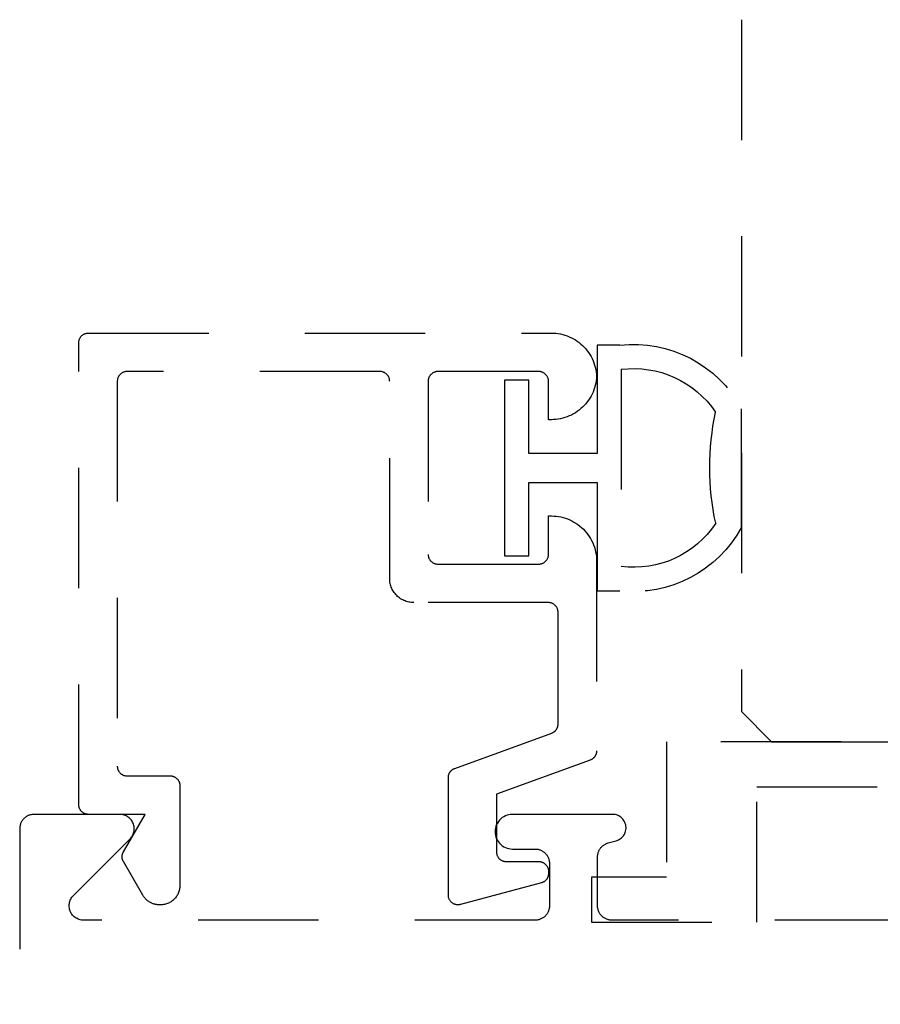
# Model space of a CAD drawing. Units: inches. Extents: x 0 to 108, y 0 to 43.
# Drawn here: x 96 to 97, y 13 to 14 of the extents above; entities that cross this region are included whole.
import ezdxf

# ---------------------------------------------------------------- set-up
doc = ezdxf.new("R2010")
doc.units = ezdxf.units.IN
doc.header["$MEASUREMENT"] = 0
doc.linetypes.add('HIDDEN2', pattern=[0.1875, 0.125, -0.0625])
for name, color, linetype in [('Arcadia-Graphic', 5, 'Continuous'), ('Arcadia-Hidden', 1, 'HIDDEN2'), ('Arcadia-Profile', 5, 'Continuous')]:
    doc.layers.add(name, color=color, linetype=linetype)

# ---------------------------------------------------------------- blocks, each defined once
blk = doc.blocks.new('*U137')
at = {"layer": 'Arcadia-Hidden', "lineweight": -3}
for points in [[(0.1352, 0.2593), (0.1588, 0.2593), (0.1588, 0.1467), (0.2299, 0.1467), (0.2299, 0.2228), (0.2549, 0.2228), (0.2549, 0.1317), (0.2549, 0.0406), (0.2299, 0.0406), (0.2299, 0.1167), (0.1588, 0.1167), (0.1588, 0.0041), (0.1352, 0.0041, -0.305615), (0.0088, 0.0701), (0.0088, 0.1933, -0.305616)], [(0.0356, 0.0742, 0.104267), (0.0358, 0.1896, -0.283634), (0.1338, 0.2342), (0.1338, 0.0293, -0.284857)]]:
    blk.add_lwpolyline(points, format="xyb", close=True, dxfattribs=at)
blk = doc.blocks.new('*U209')
at = {"layer": 'Arcadia-Hidden'}
for p, q in [((0, 0.03125), (0, 0.75)), ((0.25, 0.75), (0.25, 0.03125)), ((0.03125, 0), (0, 0.03125)), ((0.25, 0.03125), (0.21875, 0)), ((0.21875, 0), (0.03125, 0))]:
    blk.add_line(p, q, dxfattribs=at)

msp = doc.modelspace()

# ---------------------------------------------------------------- linework, layer by layer
at = {"layer": 'Arcadia-Hidden'}
for points in [[(96.76209, 13.27993), (96.76247, 13.28007), (96.76284, 13.28024), (96.76321, 13.28041), (96.76357, 13.28061), (96.76392, 13.28081), (96.76426, 13.28103), (96.7646, 13.28127), (96.76492, 13.28152), (96.76523, 13.28178), (96.76553, 13.28205), (96.76582, 13.28234), (96.7661, 13.28263), (96.76637, 13.28294), (96.76662, 13.28326), (96.76686, 13.28359), (96.76709, 13.28393), (96.7673, 13.28427), (96.7675, 13.28463), (96.76768, 13.28499), (96.76785, 13.28536), (96.76801, 13.28574), (96.76814, 13.28612), (96.76827, 13.28651), (96.76837, 13.28691), (96.76846, 13.2873), (96.76854, 13.2877), (96.7686, 13.28811), (96.76864, 13.28851), (96.76866, 13.28892), (96.76867, 13.28932), (96.76867, 13.40546), (96.76866, 13.40598), (96.76862, 13.40651), (96.76855, 13.40703), (96.76845, 13.40754), (96.76833, 13.40805), (96.76818, 13.40855), (96.76801, 13.40904), (96.76781, 13.40953), (96.76758, 13.41), (96.76733, 13.41046), (96.76706, 13.41091), (96.76676, 13.41134), (96.76644, 13.41175), (96.7661, 13.41215), (96.76574, 13.41253), (96.76536, 13.41289), (96.76496, 13.41323), (96.76455, 13.41355), (96.76412, 13.41385), (96.76367, 13.41412), (96.76321, 13.41437), (96.76274, 13.4146), (96.76225, 13.4148), (96.76176, 13.41497), (96.76126, 13.41512), (96.76075, 13.41524), (96.76023, 13.41534), (96.75972, 13.41541), (96.75919, 13.41545), (96.75867, 13.41546), (96.61867, 13.41546), (96.61736, 13.4155), (96.61606, 13.4156), (96.61476, 13.41577), (96.61347, 13.41601), (96.6122, 13.41631), (96.61095, 13.41668), (96.60971, 13.41712), (96.6085, 13.41762), (96.60732, 13.41819), (96.60617, 13.41881), (96.60505, 13.41949), (96.60398, 13.42024), (96.60294, 13.42103), (96.60194, 13.42188), (96.60099, 13.42278), (96.60009, 13.42373), (96.59924, 13.42473), (96.59845, 13.42577), (96.5977, 13.42685), (96.59702, 13.42796), (96.5964, 13.42911), (96.59583, 13.43029), (96.59533, 13.4315), (96.59489, 13.43274), (96.59452, 13.43399), (96.59422, 13.43526), (96.59398, 13.43655), (96.59381, 13.43785), (96.5937, 13.43915), (96.59367, 13.44046), (96.59367, 13.64546), (96.59366, 13.64598), (96.59362, 13.64651), (96.59355, 13.64703), (96.59345, 13.64754), (96.59333, 13.64805), (96.59318, 13.64855), (96.59301, 13.64904), (96.59281, 13.64953), (96.59258, 13.65), (96.59233, 13.65046), (96.59206, 13.65091), (96.59176, 13.65134), (96.59144, 13.65175), (96.5911, 13.65215), (96.59074, 13.65253), (96.59036, 13.65289), (96.58996, 13.65323), (96.58955, 13.65355), (96.58912, 13.65385), (96.58867, 13.65412), (96.58821, 13.65437), (96.58774, 13.6546), (96.58725, 13.6548), (96.58676, 13.65497), (96.58626, 13.65512), (96.58575, 13.65524), (96.58523, 13.65534), (96.58472, 13.65541), (96.58419, 13.65545), (96.58367, 13.65546), (96.32067, 13.65546), (96.32015, 13.65545), (96.31963, 13.65541), (96.31911, 13.65534), (96.31859, 13.65524), (96.31808, 13.65512), (96.31758, 13.65497), (96.31709, 13.6548), (96.3166, 13.6546), (96.31613, 13.65437), (96.31567, 13.65412), (96.31522, 13.65385), (96.31479, 13.65355), (96.31438, 13.65323), (96.31398, 13.65289), (96.3136, 13.65253), (96.31324, 13.65215), (96.3129, 13.65175), (96.31258, 13.65134), (96.31228, 13.65091), (96.31201, 13.65046), (96.31176, 13.65), (96.31154, 13.64953), (96.31133, 13.64904), (96.31116, 13.64855), (96.31101, 13.64805), (96.31089, 13.64754), (96.31079, 13.64703), (96.31073, 13.64651), (96.31068, 13.64598), (96.31067, 13.64546), (96.31067, 13.24546), (96.31068, 13.24494), (96.31073, 13.24442), (96.31079, 13.2439), (96.31089, 13.24338), (96.31101, 13.24287), (96.31116, 13.24237), (96.31133, 13.24188), (96.31154, 13.24139), (96.31176, 13.24092), (96.31201, 13.24046), (96.31228, 13.24001), (96.31258, 13.23958), (96.3129, 13.23917), (96.31324, 13.23877), (96.3136, 13.23839), (96.31398, 13.23803), (96.31438, 13.23769), (96.31479, 13.23737), (96.31522, 13.23707), (96.31567, 13.2368), (96.31613, 13.23655), (96.3166, 13.23633), (96.31709, 13.23613), (96.31758, 13.23595), (96.31808, 13.2358), (96.31859, 13.23568), (96.31911, 13.23558), (96.31963, 13.23552), (96.32015, 13.23547), (96.32067, 13.23546), (96.36567, 13.23546), (96.36619, 13.23545), (96.36672, 13.23541), (96.36723, 13.23534), (96.36775, 13.23524), (96.36826, 13.23512), (96.36876, 13.23497), (96.36925, 13.2348), (96.36974, 13.2346), (96.37021, 13.23437), (96.37067, 13.23412), (96.37112, 13.23385), (96.37155, 13.23355), (96.37196, 13.23323), (96.37236, 13.23289), (96.37274, 13.23253), (96.3731, 13.23215), (96.37344, 13.23175), (96.37376, 13.23134), (96.37406, 13.23091), (96.37433, 13.23046), (96.37458, 13.23), (96.37481, 13.22953), (96.37501, 13.22904), (96.37518, 13.22855), (96.37533, 13.22805), (96.37545, 13.22754), (96.37555, 13.22703), (96.37562, 13.22651), (96.37566, 13.22598), (96.37567, 13.22546), (96.37567, 13.12146), (96.37564, 13.12041), (96.37556, 13.11937), (96.37542, 13.11833), (96.37523, 13.1173), (96.37499, 13.11628), (96.37469, 13.11528), (96.37434, 13.11429), (96.37394, 13.11333), (96.37349, 13.11238), (96.37299, 13.11146), (96.37244, 13.11057), (96.37185, 13.10971), (96.37121, 13.10887), (96.37053, 13.10808), (96.36981, 13.10732), (96.36905, 13.1066), (96.36826, 13.10592), (96.36743, 13.10528), (96.36656, 13.10469), (96.36567, 13.10414), (96.36475, 13.10364), (96.36381, 13.10319), (96.36284, 13.10279), (96.36185, 13.10244), (96.36085, 13.10214), (96.35983, 13.1019), (96.3588, 13.10171), (96.35776, 13.10157), (96.35672, 13.10149), (96.35567, 13.10146), (96.35454, 13.10146), (96.35384, 13.10147), (96.35314, 13.10151), (96.35245, 13.10157), (96.35175, 13.10166), (96.35107, 13.10176), (96.35038, 13.1019), (96.3497, 13.10206), (96.34903, 13.10224), (96.34836, 13.10244), (96.3477, 13.10267), (96.34705, 13.10292), (96.3464, 13.10319), (96.34577, 13.10349), (96.34515, 13.1038), (96.34454, 13.10414), (96.34394, 13.1045), (96.34335, 13.10488), (96.34278, 13.10528), (96.34222, 13.1057), (96.34168, 13.10614), (96.34116, 13.1066), (96.34064, 13.10707), (96.34015, 13.10757), (96.33968, 13.10808), (96.33922, 13.10861), (96.33878, 13.10915), (96.33836, 13.10971), (96.33796, 13.11028), (96.33758, 13.11086), (96.33722, 13.11146), (96.31701, 13.14646), (96.31684, 13.14677), (96.31668, 13.14708), (96.31654, 13.14739), (96.3164, 13.14771), (96.31627, 13.14804), (96.31616, 13.14837), (96.31606, 13.1487), (96.31597, 13.14904), (96.31589, 13.14938), (96.31582, 13.14972), (96.31577, 13.15007), (96.31573, 13.15042), (96.31569, 13.15076), (96.31568, 13.15111), (96.31567, 13.15146), (96.31568, 13.15181), (96.31569, 13.15216), (96.31573, 13.15251), (96.31577, 13.15285), (96.31582, 13.1532), (96.31589, 13.15354), (96.31597, 13.15388), (96.31606, 13.15422), (96.31616, 13.15455), (96.31627, 13.15488), (96.3164, 13.15521), (96.31654, 13.15553), (96.31668, 13.15584), (96.31684, 13.15616), (96.31701, 13.15646), (96.33953, 13.19546), (96.28067, 13.19546), (96.28015, 13.19547), (96.27963, 13.19552), (96.27911, 13.19558), (96.27859, 13.19568), (96.27808, 13.1958), (96.27758, 13.19595), (96.27709, 13.19613), (96.2766, 13.19633), (96.27613, 13.19655), (96.27567, 13.1968), (96.27522, 13.19707), (96.27479, 13.19737), (96.27438, 13.19769), (96.27398, 13.19803), (96.2736, 13.19839), (96.27324, 13.19877), (96.2729, 13.19917), (96.27258, 13.19958), (96.27228, 13.20001), (96.27201, 13.20046), (96.27176, 13.20092), (96.27153, 13.20139), (96.27133, 13.20188), (96.27116, 13.20237), (96.27101, 13.20287), (96.27089, 13.20338), (96.27079, 13.2039), (96.27073, 13.20442), (96.27068, 13.20494), (96.27067, 13.20546), (96.27067, 13.68546), (96.27068, 13.68598), (96.27073, 13.68651), (96.27079, 13.68703), (96.27089, 13.68754), (96.27101, 13.68805), (96.27116, 13.68855), (96.27133, 13.68904), (96.27153, 13.68953), (96.27176, 13.69), (96.27201, 13.69046), (96.27228, 13.69091), (96.27258, 13.69134), (96.2729, 13.69175), (96.27324, 13.69215), (96.2736, 13.69253), (96.27398, 13.69289), (96.27438, 13.69323), (96.27479, 13.69355), (96.27522, 13.69385), (96.27567, 13.69412), (96.27613, 13.69437), (96.2766, 13.6946), (96.27709, 13.6948), (96.27758, 13.69497), (96.27808, 13.69512), (96.27859, 13.69524), (96.27911, 13.69534), (96.27963, 13.69541), (96.28015, 13.69545), (96.28067, 13.69546), (96.76167, 13.69546), (96.76406, 13.6954), (96.76645, 13.69522), (96.76883, 13.69491), (96.77118, 13.69449), (96.77351, 13.69394), (96.77581, 13.69328), (96.77808, 13.6925), (96.7803, 13.69161), (96.78247, 13.69061), (96.78459, 13.68949), (96.78665, 13.68827), (96.78864, 13.68695), (96.79057, 13.68553), (96.79242, 13.68401), (96.79419, 13.68239), (96.79588, 13.68069), (96.79747, 13.67891), (96.79898, 13.67705), (96.80038, 13.67511), (96.80169, 13.67311), (96.80289, 13.67104), (96.80399, 13.66891), (96.80498, 13.66673), (96.80585, 13.6645), (96.80661, 13.66223), (96.80725, 13.65992), (96.80778, 13.65759), (96.80818, 13.65523), (96.80847, 13.65285), (96.80863, 13.65046), (96.80847, 13.64807), (96.80818, 13.6457), (96.80778, 13.64334), (96.80725, 13.641), (96.80661, 13.63869), (96.80585, 13.63642), (96.80498, 13.6342), (96.80399, 13.63201), (96.80289, 13.62989), (96.80169, 13.62782), (96.80038, 13.62581), (96.79898, 13.62387), (96.79747, 13.62201), (96.79588, 13.62023), (96.79419, 13.61853), (96.79242, 13.61692), (96.79057, 13.6154), (96.78864, 13.61397), (96.78665, 13.61265), (96.78459, 13.61143), (96.78247, 13.61031), (96.7803, 13.60931), (96.77808, 13.60842), (96.77581, 13.60764), (96.77351, 13.60698), (96.77118, 13.60643), (96.76883, 13.60601), (96.76645, 13.6057), (96.76406, 13.60552), (96.76167, 13.60546), (96.75867, 13.60546), (96.75867, 13.64546), (96.75866, 13.64598), (96.75862, 13.64651), (96.75855, 13.64703), (96.75845, 13.64754), (96.75833, 13.64805), (96.75818, 13.64855), (96.75801, 13.64904), (96.75781, 13.64953), (96.75758, 13.65), (96.75733, 13.65046), (96.75706, 13.65091), (96.75676, 13.65134), (96.75644, 13.65175), (96.7561, 13.65215), (96.75574, 13.65253), (96.75536, 13.65289), (96.75496, 13.65323), (96.75455, 13.65355), (96.75412, 13.65385), (96.75367, 13.65412), (96.75321, 13.65437), (96.75274, 13.6546), (96.75225, 13.6548), (96.75176, 13.65497), (96.75126, 13.65512), (96.75075, 13.65524), (96.75023, 13.65534), (96.74972, 13.65541), (96.74919, 13.65545), (96.74867, 13.65546), (96.64367, 13.65546), (96.64315, 13.65545), (96.64263, 13.65541), (96.64211, 13.65534), (96.64159, 13.65524), (96.64108, 13.65512), (96.64058, 13.65497), (96.64009, 13.6548), (96.6396, 13.6546), (96.63913, 13.65437), (96.63867, 13.65412), (96.63822, 13.65385), (96.63779, 13.65355), (96.63738, 13.65323), (96.63698, 13.65289), (96.6366, 13.65253), (96.63624, 13.65215), (96.6359, 13.65175), (96.63558, 13.65134), (96.63528, 13.65091), (96.63501, 13.65046), (96.63476, 13.65), (96.63453, 13.64953), (96.63433, 13.64904), (96.63416, 13.64855), (96.63401, 13.64805), (96.63389, 13.64754), (96.63379, 13.64703), (96.63373, 13.64651), (96.63368, 13.64598), (96.63367, 13.64546), (96.63367, 13.46546), (96.63368, 13.46494), (96.63373, 13.46442), (96.63379, 13.4639), (96.63389, 13.46338), (96.63401, 13.46287), (96.63416, 13.46237), (96.63433, 13.46188), (96.63453, 13.46139), (96.63476, 13.46092), (96.63501, 13.46046), (96.63528, 13.46001), (96.63558, 13.45958), (96.6359, 13.45917), (96.63624, 13.45877), (96.6366, 13.45839), (96.63698, 13.45803), (96.63738, 13.45769), (96.63779, 13.45737), (96.63822, 13.45707), (96.63867, 13.4568), (96.63913, 13.45655), (96.6396, 13.45633), (96.64009, 13.45613), (96.64058, 13.45595), (96.64108, 13.4558), (96.64159, 13.45568), (96.64211, 13.45558), (96.64263, 13.45552), (96.64315, 13.45547), (96.64367, 13.45546), (96.74867, 13.45546), (96.74919, 13.45547), (96.74972, 13.45552), (96.75023, 13.45558), (96.75075, 13.45568), (96.75126, 13.4558), (96.75176, 13.45595), (96.75225, 13.45613), (96.75274, 13.45633), (96.75321, 13.45655), (96.75367, 13.4568), (96.75412, 13.45707), (96.75455, 13.45737), (96.75496, 13.45769), (96.75536, 13.45803), (96.75574, 13.45839), (96.7561, 13.45877), (96.75644, 13.45917), (96.75676, 13.45958), (96.75706, 13.46001), (96.75733, 13.46046), (96.75758, 13.46092), (96.75781, 13.46139), (96.75801, 13.46188), (96.75818, 13.46237), (96.75833, 13.46287), (96.75845, 13.46338), (96.75855, 13.4639), (96.75862, 13.46442), (96.75866, 13.46494), (96.75867, 13.46546), (96.75867, 13.50546), (96.76167, 13.50546), (96.76413, 13.5054), (96.76658, 13.5052), (96.76902, 13.50488), (96.77144, 13.50443), (96.77383, 13.50386), (96.77619, 13.50316), (96.77851, 13.50234), (96.78079, 13.5014), (96.78301, 13.50034), (96.78517, 13.49916), (96.78727, 13.49788), (96.7893, 13.49648), (96.79125, 13.49499), (96.79312, 13.49339), (96.7949, 13.4917), (96.7966, 13.48991), (96.7982, 13.48804), (96.79969, 13.48609), (96.80109, 13.48406), (96.80237, 13.48196), (96.80355, 13.4798), (96.80461, 13.47758), (96.80555, 13.4753), (96.80637, 13.47298), (96.80707, 13.47063), (96.80764, 13.46823), (96.80809, 13.46581), (96.80841, 13.46337), (96.80861, 13.46092), (96.80867, 13.45846), (96.80867, 13.26132), (96.80866, 13.26091), (96.80864, 13.2605), (96.8086, 13.2601), (96.80854, 13.25969), (96.80846, 13.25929), (96.80837, 13.2589), (96.80827, 13.2585), (96.80814, 13.25812), (96.80801, 13.25773), (96.80785, 13.25736), (96.80768, 13.25698), (96.8075, 13.25662), (96.8073, 13.25627), (96.80709, 13.25592), (96.80686, 13.25558), (96.80662, 13.25525), (96.80637, 13.25493), (96.8061, 13.25462), (96.80582, 13.25433), (96.80553, 13.25404), (96.80523, 13.25377), (96.80492, 13.25351), (96.8046, 13.25326), (96.80426, 13.25303), (96.80392, 13.2528), (96.80357, 13.2526), (96.80321, 13.25241), (96.80284, 13.25223), (96.80247, 13.25207), (96.80209, 13.25192), (96.70467, 13.21646), (96.70467, 13.15646), (96.70468, 13.15594), (96.70473, 13.15542), (96.70479, 13.1549), (96.70489, 13.15438), (96.70501, 13.15387), (96.70516, 13.15337), (96.70533, 13.15288), (96.70553, 13.15239), (96.70576, 13.15192), (96.70601, 13.15146), (96.70628, 13.15101), (96.70658, 13.15058), (96.7069, 13.15017), (96.70724, 13.14977), (96.7076, 13.14939), (96.70798, 13.14903), (96.70838, 13.14869), (96.70879, 13.14837), (96.70922, 13.14807), (96.70967, 13.1478), (96.71013, 13.14755), (96.7106, 13.14733), (96.71109, 13.14713), (96.71158, 13.14695), (96.71208, 13.1468), (96.71259, 13.14668), (96.71311, 13.14658), (96.71363, 13.14652), (96.71415, 13.14647), (96.71467, 13.14646), (96.74867, 13.14646), (96.74919, 13.14645), (96.74972, 13.14641), (96.75023, 13.14634), (96.75075, 13.14624), (96.75126, 13.14612), (96.75176, 13.14597), (96.75225, 13.1458), (96.75274, 13.1456), (96.75321, 13.14537), (96.75367, 13.14512), (96.75412, 13.14485), (96.75455, 13.14455), (96.75496, 13.14423), (96.75536, 13.14389), (96.75574, 13.14353), (96.7561, 13.14315), (96.75644, 13.14275), (96.75676, 13.14234), (96.75706, 13.14191), (96.75733, 13.14146), (96.75758, 13.141), (96.75781, 13.14053), (96.75801, 13.14004), (96.75818, 13.13955), (96.75833, 13.13905), (96.75845, 13.13854), (96.75855, 13.13803), (96.75862, 13.13751), (96.75866, 13.13698), (96.75867, 13.13646), (96.75867, 13.13397), (96.75866, 13.13353), (96.75863, 13.1331), (96.75858, 13.13266), (96.75852, 13.13223), (96.75843, 13.1318), (96.75833, 13.13138), (96.75821, 13.13096), (96.75807, 13.13055), (96.75791, 13.13014), (96.75773, 13.12974), (96.75754, 13.12935), (96.75733, 13.12897), (96.7571, 13.1286), (96.75686, 13.12823), (96.7566, 13.12788), (96.75633, 13.12754), (96.75604, 13.12721), (96.75574, 13.1269), (96.75543, 13.1266), (96.7551, 13.12631), (96.75476, 13.12604), (96.75441, 13.12578), (96.75404, 13.12553), (96.75367, 13.12531), (96.75329, 13.1251), (96.7529, 13.12491), (96.7525, 13.12473), (96.75209, 13.12457), (96.75168, 13.12443), (96.75126, 13.12431), (96.66726, 13.1018), (96.66666, 13.10166), (96.66606, 13.10156), (96.66546, 13.10149), (96.66484, 13.10146), (96.66423, 13.10147), (96.66363, 13.10152), (96.66302, 13.1016), (96.66242, 13.10172), (96.66183, 13.10187), (96.66125, 13.10206), (96.66068, 13.10229), (96.66013, 13.10255), (96.6596, 13.10284), (96.65908, 13.10317), (96.65858, 13.10353), (96.65811, 13.10391), (96.65766, 13.10433), (96.65724, 13.10477), (96.65684, 13.10524), (96.65648, 13.10573), (96.65614, 13.10624), (96.65584, 13.10677), (96.65557, 13.10731), (96.65533, 13.10788), (96.65513, 13.10845), (96.65497, 13.10904), (96.65484, 13.10964), (96.65474, 13.11024), (96.65469, 13.11085), (96.65467, 13.11146), (96.65467, 13.23383), (96.65468, 13.23423), (96.6547, 13.23464), (96.65474, 13.23505), (96.6548, 13.23545), (96.65488, 13.23585), (96.65497, 13.23625), (96.65507, 13.23664), (96.6552, 13.23703), (96.65533, 13.23741), (96.65549, 13.23779), (96.65566, 13.23816), (96.65584, 13.23852), (96.65604, 13.23888), (96.65625, 13.23923), (96.65648, 13.23956), (96.65672, 13.23989), (96.65697, 13.24021), (96.65724, 13.24052), (96.65752, 13.24082), (96.65781, 13.2411), (96.65811, 13.24137), (96.65842, 13.24164), (96.65875, 13.24188), (96.65908, 13.24212), (96.65942, 13.24234), (96.65977, 13.24255), (96.66013, 13.24274), (96.6605, 13.24292), (96.66087, 13.24308), (96.66125, 13.24322)], [(96.88147, 13.27096), (96.88147, 13.13034), (96.80334, 13.13034), (96.80334, 13.08346), (96.97522, 13.08346), (96.97522, 13.22409), (97.19397, 13.22409), (97.19397, 13.08346), (97.36584, 13.08346), (97.36584, 13.13034), (97.28772, 13.13034), (97.28772, 13.27096)]]:
    msp.add_lwpolyline(points, close=True, dxfattribs=at)
msp.add_lwpolyline([(97.34383, 13.08548), (96.82468, 13.08548), (96.8239, 13.0855), (96.82312, 13.08556), (96.82234, 13.08567), (96.82157, 13.08581), (96.8208, 13.08599), (96.82005, 13.08622), (96.81931, 13.08648), (96.81858, 13.08678), (96.81787, 13.08712), (96.81718, 13.08749), (96.81651, 13.0879), (96.81587, 13.08835), (96.81524, 13.08882), (96.81465, 13.08933), (96.81408, 13.08987), (96.81354, 13.09044), (96.81303, 13.09104), (96.81255, 13.09166), (96.8121, 13.09231), (96.81169, 13.09298), (96.81132, 13.09367), (96.81098, 13.09438), (96.81068, 13.09511), (96.81042, 13.09585), (96.8102, 13.0966), (96.81001, 13.09736), (96.80987, 13.09813), (96.80977, 13.09891), (96.8097, 13.0997), (96.80968, 13.10048), (96.80968, 13.1513), (96.8097, 13.15196), (96.80974, 13.15261), (96.80981, 13.15326), (96.80991, 13.15391), (96.81004, 13.15455), (96.8102, 13.15519), (96.81038, 13.15581), (96.81059, 13.15643), (96.81083, 13.15704), (96.81109, 13.15764), (96.81138, 13.15823), (96.81169, 13.1588), (96.81203, 13.15936), (96.8124, 13.15991), (96.81278, 13.16044), (96.81319, 13.16095), (96.81363, 13.16144), (96.81408, 13.16191), (96.81455, 13.16236), (96.81504, 13.1628), (96.81555, 13.1632), (96.81608, 13.16359), (96.81662, 13.16396), (96.81718, 13.16429), (96.81776, 13.16461), (96.81834, 13.1649), (96.81894, 13.16516), (96.81955, 13.1654), (96.82017, 13.16561), (96.8208, 13.16579), (96.82888, 13.16796), (96.83016, 13.16837), (96.8314, 13.1689), (96.83257, 13.16954), (96.83368, 13.1703), (96.83472, 13.17116), (96.83566, 13.17211), (96.83651, 13.17315), (96.83726, 13.17427), (96.83789, 13.17545), (96.83841, 13.17669), (96.83881, 13.17798), (96.83909, 13.17929), (96.83923, 13.18063), (96.83925, 13.18197), (96.83914, 13.18331), (96.8389, 13.18463), (96.83853, 13.18592), (96.83805, 13.18718), (96.83744, 13.18837), (96.83673, 13.18951), (96.8359, 13.19057), (96.83498, 13.19155), (96.83397, 13.19244), (96.83288, 13.19322), (96.83172, 13.1939), (96.8305, 13.19446), (96.82923, 13.1949), (96.82793, 13.19522), (96.8266, 13.19542), (96.82526, 13.19548), (96.72126, 13.19548), (96.71938, 13.19538), (96.71752, 13.19509), (96.7157, 13.1946), (96.71394, 13.19392), (96.71226, 13.19307), (96.71068, 13.19204), (96.70921, 13.19086), (96.70788, 13.18953), (96.7067, 13.18806), (96.70567, 13.18648), (96.70481, 13.1848), (96.70414, 13.18304), (96.70365, 13.18122), (96.70336, 13.17936), (96.70326, 13.17748), (96.70336, 13.1756), (96.70365, 13.17374), (96.70414, 13.17192), (96.70481, 13.17016), (96.70567, 13.16848), (96.7067, 13.1669), (96.70788, 13.16544), (96.70921, 13.1641), (96.71068, 13.16292), (96.71226, 13.16189), (96.71394, 13.16104), (96.7157, 13.16036), (96.71752, 13.15987), (96.71938, 13.15958), (96.72126, 13.15948), (96.74468, 13.15948), (96.74547, 13.15946), (96.74625, 13.1594), (96.74703, 13.1593), (96.7478, 13.15915), (96.74857, 13.15897), (96.74932, 13.15875), (96.75006, 13.15848), (96.75079, 13.15818), (96.75149, 13.15785), (96.75218, 13.15747), (96.75285, 13.15706), (96.7535, 13.15662), (96.75412, 13.15614), (96.75472, 13.15563), (96.75529, 13.15509), (96.75583, 13.15452), (96.75634, 13.15392), (96.75682, 13.1533), (96.75726, 13.15265), (96.75767, 13.15198), (96.75805, 13.15129), (96.75839, 13.15058), (96.75869, 13.14986), (96.75895, 13.14912), (96.75917, 13.14836), (96.75936, 13.1476), (96.7595, 13.14683), (96.7596, 13.14605), (96.75966, 13.14527), (96.75968, 13.14448), (96.75968, 13.10048), (96.75966, 13.0997), (96.7596, 13.09891), (96.7595, 13.09813), (96.75936, 13.09736), (96.75917, 13.0966), (96.75895, 13.09585), (96.75869, 13.09511), (96.75839, 13.09438), (96.75805, 13.09367), (96.75767, 13.09298), (96.75726, 13.09231), (96.75682, 13.09166), (96.75634, 13.09104), (96.75583, 13.09044), (96.75529, 13.08987), (96.75472, 13.08933), (96.75412, 13.08882), (96.7535, 13.08835), (96.75285, 13.0879), (96.75218, 13.08749), (96.75149, 13.08712), (96.75079, 13.08678), (96.75006, 13.08648), (96.74932, 13.08622), (96.74857, 13.08599), (96.7478, 13.08581), (96.74703, 13.08567), (96.74625, 13.08556), (96.74547, 13.0855), (96.74468, 13.08548), (96.27568, 13.08548), (96.27451, 13.08553), (96.27334, 13.08567), (96.27218, 13.0859), (96.27105, 13.08622), (96.26994, 13.08662), (96.26887, 13.08712), (96.26785, 13.08769), (96.26687, 13.08835), (96.26594, 13.08907), (96.26508, 13.08987), (96.26428, 13.09074), (96.26355, 13.09166), (96.26289, 13.09264), (96.26232, 13.09367), (96.26183, 13.09474), (96.26142, 13.09585), (96.2611, 13.09698), (96.26087, 13.09813), (96.26073, 13.0993), (96.26068, 13.10048), (96.26073, 13.10166), (96.26087, 13.10283), (96.2611, 13.10398), (96.26142, 13.10512), (96.26183, 13.10622), (96.26232, 13.10729), (96.26289, 13.10832), (96.26355, 13.1093), (96.26428, 13.11022), (96.26508, 13.11109), (96.32386, 13.16987), (96.32466, 13.17074), (96.32539, 13.17166), (96.32605, 13.17264), (96.32662, 13.17367), (96.32712, 13.17474), (96.32752, 13.17585), (96.32784, 13.17698), (96.32807, 13.17813), (96.32821, 13.1793), (96.32826, 13.18048), (96.32821, 13.18166), (96.32807, 13.18283), (96.32784, 13.18398), (96.32752, 13.18512), (96.32712, 13.18622), (96.32662, 13.18729), (96.32605, 13.18832), (96.32539, 13.1893), (96.32466, 13.19022), (96.32386, 13.19109), (96.323, 13.19189), (96.32207, 13.19262), (96.3211, 13.19327), (96.32007, 13.19385), (96.319, 13.19434), (96.31789, 13.19475), (96.31676, 13.19507), (96.3156, 13.1953), (96.31443, 13.19543), (96.31326, 13.19548), (96.22426, 13.19548), (96.22347, 13.19546), (96.22269, 13.1954), (96.22191, 13.1953), (96.22114, 13.19515), (96.22038, 13.19497), (96.21962, 13.19475), (96.21888, 13.19448), (96.21816, 13.19418), (96.21745, 13.19385), (96.21676, 13.19347), (96.21609, 13.19306), (96.21544, 13.19262), (96.21482, 13.19214), (96.21422, 13.19163), (96.21365, 13.19109), (96.21311, 13.19052), (96.2126, 13.18992), (96.21212, 13.1893), (96.21168, 13.18865), (96.21127, 13.18798), (96.21089, 13.18729), (96.21055, 13.18658), (96.21025, 13.18586), (96.20999, 13.18512), (96.20977, 13.18436), (96.20959, 13.1836), (96.20944, 13.18283), (96.20934, 13.18205), (96.20928, 13.18127), (96.20926, 13.18048), (96.20926, 3.71048)], dxfattribs=at)

# ---------------------------------------------------------------- block references
at = {"layer": 'Arcadia-Graphic', "lineweight": -3, "xscale": -1}
msp.add_blockref('*U137', (96.96802, 13.42359), dxfattribs=at)
at = {"layer": 'Arcadia-Profile', "lineweight": -3, "xscale": -1}
msp.add_blockref('*U209', (97.20926, 13.27096), dxfattribs=at)

doc.saveas('drawing.dxf')
